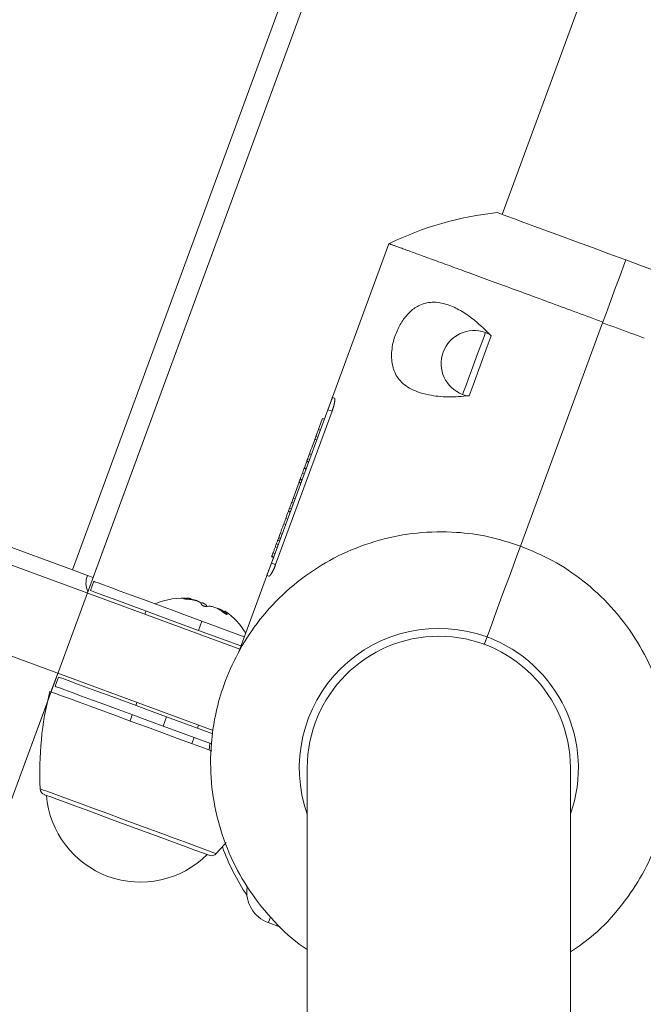
# Model space of a CAD drawing. Units: inches. Extents: x 3.5 to 16.8, y 3.2 to 16.3.
# Drawn here: x 7.7 to 7.8, y 13.6 to 13.8 of the extents above; entities that cross this region are included whole.
import ezdxf

# ---------------------------------------------------------------- set-up
doc = ezdxf.new("R2010")
doc.units = ezdxf.units.IN
doc.linetypes.add('CENTER', pattern=[22.8, 15, -3, 1.8, -3])
doc.layers.add('ACAD_LAYER_0', color=7, linetype='Continuous', lineweight=0)

msp = doc.modelspace()

# ---------------------------------------------------------------- linework, layer by layer
at = {"layer": 'ACAD_LAYER_0', "color": 7, "linetype": 'CENTER', "lineweight": 0}
msp.add_line((7.4712239759, 12.9324958399), (8.1620418163, 14.8094003956), dxfattribs=at)
at = {"layer": 'ACAD_LAYER_0', "color": 7, "linetype": 'Continuous', "lineweight": 0}
for p, q in [((7.7444213173, 13.6844096892), (6.5428883573, 14.1266487353)), ((7.8865782163, 14.0609846823), (7.7466875753, 13.6809116118)), ((7.7444213173, 13.6844096892), (7.8825848839, 14.0597904437)), ((7.8972992441, 13.976333689), (7.8097296795, 13.7384131663)), ((7.7925133845, 13.7339676135), (7.7823133013, 13.7062545531)), ((7.8249835512, 13.7219544165), (7.8125026068, 13.6880446189)), ((7.8077666006, 13.7202344649), (7.8071690044, 13.7204545252)), ((7.8074618718, 13.7183550112), (7.8080547592, 13.7199660056)), ((7.8074527821, 13.7183583491), (7.8052898487, 13.712481808)), ((7.8047060511, 13.7108677142), (7.8052989087, 13.7124784701)), ((7.8037149152, 13.7110698931), (7.8043190679, 13.710847687)), ((7.784234955, 13.7105136626), (7.783919259, 13.7106176131)), ((7.7746553859, 13.6854482405), (7.7832284412, 13.7087405436)), ((7.7838627836, 13.7085071318), (7.7752897283, 13.6852148287)), ((7.7838627836, 13.7085071318), (7.7832284412, 13.7087405436)), ((7.7827079138, 13.7073267214), (7.7824194869, 13.70741136)), ((7.7817983469, 13.7057238333), (7.7814143738, 13.7046805136)), ((7.7818032345, 13.7057369464), (7.7817983469, 13.7057238333)), ((7.7820833466, 13.7056294196), (7.7817983469, 13.7057238333)), ((7.7820885322, 13.7056437247), (7.7818032345, 13.7057369464)), ((7.781539633, 13.7041521781), (7.7812616965, 13.7042656653)), ((7.7816961548, 13.7045775168), (7.7814143738, 13.7046805136)), ((7.7807248077, 13.7019384616), (7.780441477, 13.7020371668)), ((7.7800286254, 13.7009154074), (7.7796574971, 13.6999071353)), ((7.7800297281, 13.7009185069), (7.7800286254, 13.7009154074)), ((7.7803052506, 13.7007985823), (7.7800286254, 13.7009154074)), ((7.7800297281, 13.7009185069), (7.7803076348, 13.7008050196)), ((7.7803186914, 13.7008350604), (7.7800407252, 13.7009483092)), ((7.7804485402, 13.7011879199), (7.7801688156, 13.7012964003)), ((7.7796520135, 13.6990237944), (7.7793691596, 13.6991236918)), ((7.7799111149, 13.6997276061), (7.7796272776, 13.6998251193)), ((7.7799347183, 13.6997917407), (7.7796574971, 13.6999071353)), ((7.7788519403, 13.6977184527), (7.7779560229, 13.6952844374)), ((7.7788519403, 13.6977184527), (7.7791298768, 13.6976052039)), ((7.7792724809, 13.6979926341), (7.7789896271, 13.6980925315)), ((7.7791297576, 13.6976052039), (7.7790161809, 13.6972964518)), ((7.7790524504, 13.6982632392), (7.779038026, 13.6982241385)), ((7.779038026, 13.6982241385), (7.7793147704, 13.6981075518)), ((7.7793308041, 13.698150944), (7.7790524504, 13.6982632392)), ((7.7779560229, 13.6952844374), (7.7777325353, 13.6946771853)), ((7.7780071041, 13.6945546382), (7.7777325353, 13.6946771853)), ((7.7780069849, 13.6945546382), (7.7778254589, 13.6940615885)), ((7.7782401285, 13.6951876395), (7.7779560229, 13.6952844374)), ((7.7774126968, 13.6938081496), (7.7772311708, 13.6933151)), ((7.7772311708, 13.6933151), (7.7775066039, 13.6931946986)), ((7.7776966235, 13.6937111132), (7.7774126968, 13.6938081496)), ((7.7775064847, 13.693194937), (7.7774346015, 13.6929994338)), ((7.7778255782, 13.6940613501), (7.7778046271, 13.6940046065)), ((7.7768140575, 13.6913130992), (7.7765371344, 13.6914294474)), ((7.7771096072, 13.6921160929), (7.7768266043, 13.6922157519)), ((7.7698479435, 13.6723871939), (7.7197544119, 13.6908245795)), ((7.7759950301, 13.6899564974), (7.7757711551, 13.6893482916)), ((7.7762791953, 13.6898599379), (7.7759950301, 13.6899564974)), ((7.7754185936, 13.6883903258), (7.7756965002, 13.6882768386)), ((7.7757155737, 13.6891971343), (7.775623425, 13.6889467948)), ((7.7759085736, 13.6888530963), (7.775623425, 13.6889467948)), ((7.775696381, 13.6882768386), (7.7756306073, 13.688098263)), ((7.7757711551, 13.6893482916), (7.7757155737, 13.6891971343)), ((7.7759995899, 13.6891003363), (7.7757155737, 13.6891971343)), ((7.7760462901, 13.689227175), (7.7757711551, 13.6893482916)), ((7.7749106428, 13.6870103591), (7.7751923046, 13.6869068854)), ((7.7752512536, 13.6879356616), (7.7755352399, 13.6878388636)), ((7.774961724, 13.6862810366), (7.769697561, 13.6719785445)), ((7.7752897283, 13.6852148287), (7.7746553859, 13.6854482405)), ((7.7746839365, 13.6863942855), (7.7749617538, 13.6862807982)), ((7.7749945661, 13.6863697283), (7.774715974, 13.6864813082)), ((7.7467275104, 13.6835606806), (7.7444213173, 13.6844096892)), ((7.7467275104, 13.6835606806), (7.7475510976, 13.6832576506)), ((7.7476603529, 13.6826847308), (7.7471422395, 13.6812771075)), ((7.7742722473, 13.6834457629), (7.7739645681, 13.6835714095)), ((7.7623346588, 13.6799245589), (7.7623857102, 13.6800633185)), ((7.7658115169, 13.6600201838), (7.715264096, 13.6786247008)), ((7.7555883071, 13.6781683676), (7.7554156026, 13.6776991599)), ((7.7675950369, 13.6781459563), (7.7674881658, 13.6778555625)), ((7.7640832505, 13.6766401045), (7.7635651371, 13.6752322428)), ((7.7640832505, 13.6766401045), (7.7705387613, 13.674264025)), ((7.7635651371, 13.6752322428), (7.7700206479, 13.6728564017)), ((7.8070012173, 13.6730976813), (7.807415708, 13.6742239707)), ((7.7421972594, 13.6687117331), (7.7411610326, 13.6658962481)), ((7.7423065147, 13.6681385749), (7.7417884013, 13.6667309516)), ((7.740606173, 13.6643887274), (7.7364026746, 13.6529680007)), ((7.7542098603, 13.6642902606), (7.7540371558, 13.6638210528)), ((7.7535190424, 13.6624134295), (7.7531736335, 13.661475014)), ((7.7587294123, 13.6620939486), (7.7582112989, 13.6606863253)), ((7.7587294123, 13.6620939486), (7.7657388887, 13.6595140212)), ((7.7582112989, 13.6606863253), (7.7655310473, 13.6579921954)), ((7.7634216687, 13.6603668444), (7.7635943732, 13.6608362906)), ((7.7625581464, 13.6580208056), (7.7629035553, 13.6589592211)), ((7.7652945659, 13.6580792182), (7.7651989004, 13.6570487731)), ((7.7800930581, 13.6543286555), (7.7800930581, 13.5343287699)), ((7.8200930497, 13.5343287699), (7.8200930497, 13.6543286555)), ((7.7741824529, 13.6308322661), (7.7760593435, 13.6301415675))]:
    msp.add_line(p, q, dxfattribs=at)
at = {"layer": 'ACAD_LAYER_0', "color": 8, "linetype": 'Continuous', "lineweight": 0}
for p, q in [((7.8039468369, 13.7117000334), (7.8037149152, 13.7110698931)), ((7.7615793487, 13.6800902598), (7.76154448, 13.6799956076)), ((7.7678845367, 13.6777694934), (7.7678422174, 13.6776545756))]:
    msp.add_line(p, q, dxfattribs=at)
at = {"layer": 'ACAD_LAYER_0', "color": 7, "linetype": 'Continuous', "lineweight": 0, "extrusion": (0, 0, -1)}
for points in [[(-7.8284987351, 13.731504988), (-7.825948312, 13.7324436419), (-7.8234415194, 13.7333663218), (-7.8210212132, 13.7342570536), (-7.818728908, 13.735100817), (-7.816603764, 13.7358830683), (-7.8146821103, 13.7365904563), (-7.8129969081, 13.737210583), (-7.8115769169, 13.7377331965), (-7.8104464552, 13.7381492369), (-7.8096248946, 13.7384517901), (-7.8091262719, 13.7386353724), (-7.8089591107, 13.7386968844)], [(-7.7832284412, 13.7087405436), (-7.7833632073, 13.7091067546), (-7.7834928176, 13.7094588988), (-7.7836122355, 13.7097833865), (-7.7837169311, 13.7100678198), (-7.7838028511, 13.7103012316), (-7.7838666877, 13.7104748004), (-7.783905997, 13.7105813735), (-7.783919259, 13.7106176131)], [(-7.7824194869, 13.70741136), (-7.7823233745, 13.7071502917), (-7.7822257122, 13.7068849318), (-7.7821264705, 13.7066152804), (-7.7820256791, 13.7063413375), (-7.7819233677, 13.7060633414), (-7.7818195066, 13.7057810538), (-7.7818032345, 13.7057369464)], [(-7.7814143738, 13.7046805136), (-7.7813863894, 13.7046044581), (-7.7813587031, 13.7045291178), (-7.7813325366, 13.7044580691), (-7.7813091418, 13.7043946498), (-7.7812895617, 13.704341244), (-7.7812746903, 13.7043009513), (-7.7812652728, 13.7042754405), (-7.7812616965, 13.7042656653)], [(-7.780441477, 13.7020371668), (-7.7804103634, 13.7019527667), (-7.7803776404, 13.7018635981), (-7.780343636, 13.7017713301), (-7.7803087971, 13.701676678), (-7.7802734813, 13.7015808337), (-7.7802381358, 13.701484751), (-7.7802030882, 13.701389622), (-7.7801688156, 13.7012964003)], [(-7.7759950301, 13.6899564974), (-7.7760621449, 13.6901388877), (-7.7761326572, 13.6903303378), (-7.7762065074, 13.6905310862), (-7.7762836954, 13.6907406562), (-7.7763641319, 13.690959286), (-7.7764478466, 13.6911867373), (-7.776524677, 13.691395592)], [(-7.7768266043, 13.6922157519), (-7.7767923018, 13.6921225302), (-7.7767568371, 13.6920262091), (-7.7767205378, 13.6919277423), (-7.7766837022, 13.6918276065), (-7.7766466579, 13.6917269938), (-7.7766096732, 13.6916263812), (-7.7765730462, 13.6915269606), (-7.7765371344, 13.6914294474)], [(-7.7754187724, 13.6883908026), (-7.7753884336, 13.6883083098), (-7.7753442964, 13.6881883853), (-7.7752985498, 13.6880641692), (-7.7752512536, 13.6879356616)], [(-7.7752512536, 13.6879356616), (-7.7752140603, 13.6878345721), (-7.7751747808, 13.687727999), (-7.7751336834, 13.6876161807), (-7.7750910363, 13.6875003092), (-7.7750471076, 13.6873811), (-7.7750022253, 13.6872590296), (-7.7749566278, 13.6871352904), (-7.7749106428, 13.6870103591)], [(-7.807415708, 13.6742239707), (-7.8081247351, 13.6761501544), (-7.8088157019, 13.6780277007), (-7.809487178, 13.6798518412), (-7.8101376435, 13.6816192382), (-7.8107657573, 13.6833255999), (-7.8113701484, 13.6849678271), (-7.8119495055, 13.6865418666), (-7.8125026068, 13.6880446189)], [(-7.8125026068, 13.6880446189), (-7.8119495055, 13.6865418666), (-7.8113701484, 13.6849678271), (-7.8107657573, 13.6833255999), (-7.8101376435, 13.6816192382), (-7.809487178, 13.6798518412), (-7.8088157019, 13.6780277007), (-7.8081247351, 13.6761501544), (-7.807415708, 13.6742239707)], [(-7.7739645681, 13.6835714095), (-7.7739778599, 13.6836074107), (-7.7740171692, 13.6837142222), (-7.7740810058, 13.6838877909), (-7.7741669259, 13.6841212027), (-7.7742715916, 13.6844053977), (-7.7743910393, 13.6847298854), (-7.7745206198, 13.6850820296), (-7.7746553859, 13.6854482405)], [(-7.7476603529, 13.6826847308), (-7.7478275141, 13.6826232188), (-7.7483255705, 13.6824398749), (-7.7491444489, 13.6821385138), (-7.7502674303, 13.681725096), (-7.7516716561, 13.6812082045), (-7.753328546, 13.6805983298), (-7.7552043638, 13.679908108), (-7.7572609326, 13.679151129), (-7.7594563803, 13.67834289), (-7.7617460331, 13.6775003188), (-7.7640832505, 13.6766401045)], [(-7.7635651371, 13.6752322428), (-7.7612279198, 13.6760926955), (-7.7589382669, 13.6769352667), (-7.7567428193, 13.6777432673), (-7.7546862504, 13.6785002463), (-7.7528104326, 13.6791907065), (-7.7511535427, 13.6798005812), (-7.7497493169, 13.6803174727), (-7.7486263356, 13.6807306521), (-7.7478074572, 13.6810322516), (-7.7473094007, 13.6812153571), (-7.7471422395, 13.6812771075)], [(-7.7652026853, 13.641063761), (-7.7651364347, 13.6410880797), (-7.7647548756, 13.6412285082), (-7.7640440604, 13.6414900534), (-7.7630234203, 13.6418658011), (-7.7617207608, 13.6423452609), (-7.7601716062, 13.6429155581), (-7.7584182462, 13.6435607188), (-7.7565084836, 13.6442638152), (-7.7544944426, 13.6450050585), (-7.7524310193, 13.6457644217), (-7.75037451, 13.6465214007), (-7.7483810327, 13.6472550147), (-7.7465049467, 13.6479457133), (-7.7447974226, 13.6485741847), (-7.7433050415, 13.6491235011), (-7.7420685133, 13.6495784037), (-7.7411216041, 13.6499269717), (-7.7404900631, 13.6501594298), (-7.7401911756, 13.6502695792), (-7.7401668271, 13.6502784007)], [(-7.7662757179, 13.6413162463), (-7.7675298891, 13.6426971667), (-7.7677881262, 13.6429947131)]]:
    msp.add_lwpolyline(points, dxfattribs=at)
at = {"layer": 'ACAD_LAYER_0', "color": 7, "linetype": 'Continuous', "lineweight": 0}
for points in [[(7.825023724739824, 13.72206361223572), (7.82453312414721, 13.72224413167305), (7.8240426331641, 13.72242460928794), (7.823552361400004, 13.72260500325793), (7.823062418464429, 13.72278527176058), (7.822572913966878, 13.72296537297344), (7.82208395751686, 13.72314526507405), (7.82159565872388, 13.72332490623999), (7.821108127197446, 13.72350425464878), (7.820621472547065, 13.723683268478), (7.820135804382885, 13.72386190590521), (7.819651233179759, 13.72404012514713), (7.819167871984473, 13.72421788453681), (7.818685834319828, 13.72439514242886), (7.818205233708627, 13.72457185717786), (7.817726183673674, 13.72474798713842), (7.817248797737768, 13.72492349066513), (7.816773189423715, 13.72509832611261), (7.816299472254316, 13.72527245183543), (7.815827759752372, 13.7254458261882), (7.815358165417642, 13.72561840753356), (7.814890797811811, 13.72579015595674), (7.814425754453179, 13.72596103539534), (7.813963131361788, 13.7261310103096), (7.813503024557677, 13.72630004515977), (7.813045530060884, 13.72646810440611), (7.81259074389145, 13.72663515250886), (7.812138762069414, 13.72680115392827), (7.811689680614815, 13.7269660731246), (7.811243595547693, 13.7271298745581), (7.810800602888087, 13.727292522689), (7.810360798656115, 13.72745398197755), (7.809924281389422, 13.72761421608311), (7.809491158764578, 13.72777318575793), (7.809061540531252, 13.72793085109477), (7.808635536439112, 13.7280871721864), (7.808213256237826, 13.72824210912558), (7.807794809677064, 13.72839562200508), (7.807380306506492, 13.72854767091767), (7.806969856475783, 13.72869821595611), (7.806563569334601, 13.72884721721317), (7.806161554832618, 13.72899463478163), (7.805763922719501, 13.72914042875423), (7.805370777852274, 13.72928456098865), (7.804982195671979, 13.72942700395357), (7.804598240677904, 13.72956773406463), (7.804218977351006, 13.72970672774408), (7.803844470172245, 13.72984396141416), (7.803474783622575, 13.72997941149714), (7.803109982182957, 13.73011305441524), (7.802750130334347, 13.73024486659074), (7.802395292557702, 13.73037482444586), (7.802045533333981, 13.73050290440287), (7.801700917144141, 13.73062908288401), (7.801361510435603, 13.73075333557753), (7.80102740004027, 13.73087563056293), (7.800698684853887, 13.73099593141678), (7.800375463929607, 13.73111420165687), (7.800057836320578, 13.731230404801), (7.799745901079954, 13.73134450436697), (7.799439757260886, 13.73145646387257), (7.799139503916525, 13.73156624683561), (7.798845240100022, 13.73167381677389), (7.798557064864527, 13.7317791372052), (7.798275077263194, 13.73188217164734), (7.797999373971303, 13.73198288448793), (7.797730004359515, 13.73208125741822), (7.797466974266303, 13.73217728805324), (7.797210287908396, 13.73227097460123), (7.79695994950252, 13.73236231527043), (7.796715963265402, 13.73245130826906), (7.796478333413767, 13.73253795180539), (7.796247064164346, 13.73262224408763), (7.796022159733864, 13.73270418332404), (7.795803624339048, 13.73278376772284), (7.795591462196625, 13.73286099549228), (7.795385678826217, 13.73293586438182), (7.795186342600856, 13.73300835000866), (7.794993611400529, 13.73307839647237), (7.794807649948539, 13.73314594546285), (7.794628622968186, 13.73321093866995), (7.794456695182775, 13.73327331778357), (7.794292031315607, 13.73333302449357), (7.794134796089983, 13.73339000048983), (7.793985154229208, 13.73344418746223), (7.793843270456583, 13.73349552710065), (7.79370930949541, 13.73354396109496), (7.793583435116306, 13.73358943146832), (7.793465604242683, 13.73363195260366), (7.793355309875799, 13.73367170117432), (7.793251981868621, 13.73370887594434), (7.793155050074121, 13.73374367567774), (7.793063944345268, 13.73377629913856), (7.792978094535033, 13.73380694509081), (7.792896930496384, 13.73383581229853), (7.792819882082291, 13.73386309952575), (7.792746507747537, 13.73388896082658), (7.792677939987986, 13.73391300302166), (7.792616365648931, 13.73393446637487), (7.792563990978488, 13.73395258440448), (7.792523022224771, 13.73396659062877), (7.792495665635895, 13.73397571856604), (7.792484127459972, 13.73397920173454), (7.792490613945117, 13.73397627365256), (7.79251728863028, 13.73396618296021)], [(7.8284987351, 13.731504988), (7.8281527302, 13.7305649035), (7.8277785322, 13.7295482867), (7.8273768565, 13.7284568064), (7.8269483587, 13.7272928469), (7.8264939329, 13.7260580771), (7.8260144135, 13.7247551196), (7.8255105755, 13.7233863585), (7.8249835512, 13.7219544165)], [(7.8480383894, 13.7243130915), (7.8478711984, 13.7243746035), (7.8473725459, 13.7245581858), (7.8465510151, 13.724860739), (7.8454205534, 13.7252767794), (7.8440005919, 13.725799393), (7.8423153302, 13.7264195197), (7.8403936765, 13.7271269076), (7.8382685325, 13.727909159), (7.8359761974, 13.7287526839), (7.8335559508, 13.7296436541), (7.8310491583, 13.730566334), (7.8284987351, 13.731504988)], [(7.831320054813368, 13.7196234046321), (7.830797926281523, 13.71981538335376), (7.830274253248144, 13.72000794939212), (7.829749176950468, 13.72020105177243), (7.829222838625729, 13.72039463951991), (7.828695379339722, 13.72058866115921), (7.828166939397288, 13.72078306299311), (7.82763765889221, 13.7209777907081), (7.827107677918263, 13.72117278999068), (7.826577136569217, 13.72136800652732), (7.82604617493885, 13.72156338600452), (7.825514933120934, 13.72175887410875), (7.824983551209245, 13.72195441652649)], [(7.784234955017838, 13.71051366258973), (7.784240821112002, 13.71050580455206), (7.784246634802416, 13.7104977965871), (7.784252343685334, 13.71048948876756), (7.784257895357004, 13.71048073116613), (7.78426323741368, 13.71047137385554), (7.784268317451613, 13.71046126690849), (7.784273083067053, 13.71045026039768), (7.784277481856251, 13.71043820439583), (7.78428146141546, 13.71042494897563), (7.78428496934093, 13.71041034420981), (7.784287953228913, 13.71039424017106), (7.784290360675659, 13.71037648693209), (7.784292145182612, 13.71035695486646), (7.784293300321692, 13.71033565210186), (7.784293836316003, 13.71031264400938), (7.784293763442896, 13.71028799614658), (7.784293091979724, 13.71026177407103), (7.784291832203837, 13.7102340433403), (7.784289994392589, 13.71020486951197), (7.784287588823334, 13.71017431814362), (7.784284625773419, 13.7101424547928), (7.784281115520201, 13.7101093450171), (7.784277068341029, 13.71007505437408), (7.784272494513258, 13.71003964842132), (7.784267403822066, 13.71000319064076), (7.784261799998703, 13.7099657189833), (7.784255682704796, 13.70992725423714), (7.784249051526387, 13.7098878168717), (7.784241906049516, 13.70984742735641), (7.784234245860227, 13.70980610616071), (7.78422607054456, 13.70976387375403), (7.784217379688556, 13.7097207506058), (7.784208172878259, 13.70967675718545), (7.784198449699709, 13.70963191396241), (7.784188209738947, 13.70958624140612), (7.784177452582017, 13.70953975998601), (7.784166177900991, 13.70949249073875), (7.784154387517316, 13.7094444688727), (7.784142085501105, 13.70939574442255), (7.784129276028368, 13.70934636812123), (7.784115963275117, 13.7092963907017), (7.784102151417366, 13.70924586289689), (7.784087844631127, 13.70919483543975), (7.784073047092413, 13.70914335906322), (7.784057762977237, 13.70909148450026), (7.784041996461609, 13.70903926248379), (7.784025751721545, 13.70898674374677), (7.784009032933056, 13.70893397902214), (7.783991845321012, 13.70888101853673), (7.783974221198376, 13.70882789944646), (7.78395622172321, 13.70877464498849), (7.78393790945427, 13.70872127772409), (7.78391934695031, 13.70866782021456), (7.783900596770086, 13.70861429502119), (7.783881721472349, 13.70856072470524), (7.78386278361586, 13.70850713182801)], [(7.7812778494, 13.7043095343), (7.7811839423, 13.7040544264), (7.7810867271, 13.7037902587), (7.7809863231, 13.7035175078), (7.7808828494, 13.7032364123), (7.7807764849, 13.702947449), (7.7806673786, 13.7026508563), (7.7805556497, 13.7023473494), (7.780441477, 13.7020371668)], [(7.7801688156, 13.7012964003), (7.7801459572, 13.7012344115), (7.7801248571, 13.7011769526), (7.780105575, 13.7011245005), (7.7800882897, 13.7010775321), (7.7800730905, 13.7010362857), (7.7800600371, 13.7010007613), (7.7800492188, 13.7009714358), (7.7800407252, 13.7009483092)], [(7.7793691596, 13.6991236918), (7.7793308935, 13.6990197413), (7.7792919418, 13.6989138835), (7.7792524537, 13.6988065951), (7.7792125484, 13.6986983531), (7.7791724643, 13.6985893958), (7.7791322908, 13.6984802001), (7.7790922365, 13.6983714812), (7.7790524504, 13.6982632392)], [(7.7796272776, 13.6998251193), (7.7795982203, 13.6997462027), (7.7795681498, 13.6996644251), (7.7795370957, 13.699580025), (7.7795051476, 13.6994932406), (7.7794723055, 13.6994040721), (7.7794386587, 13.6993125193), (7.779404237, 13.6992190592), (7.7793691596, 13.6991236918)], [(7.7796574971, 13.6999071353), (7.7796543083, 13.6998985522), (7.7796272776, 13.6998251193)], [(7.7789896271, 13.6980925315), (7.7789630732, 13.698020529), (7.778937175, 13.6979499571), (7.7789130649, 13.6978846305), (7.7788918456, 13.6978269332), (7.7788744709, 13.6977797263), (7.7788616857, 13.6977449172), (7.7788540861, 13.6977244132), (7.7788519403, 13.6977184527)], [(7.7790408871, 13.6982317679), (7.7790176114, 13.698168587), (7.7789896271, 13.6980925315)], [(7.7777325353, 13.6946771853), (7.7777079484, 13.6946104281), (7.7776560924, 13.6944695227), (7.7776072463, 13.6943367236), (7.7775615892, 13.6942127459), (7.7775191805, 13.6940975897), (7.7774801692, 13.6939914935), (7.7774446449, 13.693894934), (7.7774126968, 13.6938081496)], [(7.7772342107, 13.6933232062), (7.7772061071, 13.6932469123), (7.7771620295, 13.6931272261), (7.7771141073, 13.6929970496), (7.7770626089, 13.6928570979), (7.7770078024, 13.6927080863), (7.7769499859, 13.6925509684), (7.7768894872, 13.692386698), (7.7768266043, 13.6922157519)], [(7.775623425, 13.6889467948), (7.7756156167, 13.6889255755), (7.775593414, 13.6888652556), (7.7755601844, 13.6887751334), (7.7755209944, 13.6886685603), (7.7754818043, 13.6885622256), (7.7754485747, 13.688471865), (7.775426372, 13.6884115451), (7.7754185936, 13.6883903258)], [(7.7749106428, 13.6870103591), (7.7748845062, 13.6869393103), (7.7748584887, 13.6868685), (7.7748327693, 13.6867986434), (7.7748075864, 13.6867302172), (7.7747831187, 13.6866639369), (7.7747595748, 13.6865998023), (7.7747371337, 13.6865390055), (7.774715974, 13.6864813082)], [(7.775289728348526, 13.68521482874268), (7.775268977913898, 13.68516170298231), (7.775248212911234, 13.68510863228657), (7.775227418772499, 13.68505567172012), (7.775206580929658, 13.68500287634757), (7.775185684814676, 13.68495030123359), (7.775164715859517, 13.68489800144279), (7.775143659496146, 13.68484603203983), (7.775122501156526, 13.68479444808933), (7.775101226272624, 13.68474330465594), (7.775079820276404, 13.68469265680431), (7.775058268599831, 13.68464255959905), (7.77503655683422, 13.68459306802776), (7.775014685792433, 13.68454422971666), (7.774992683884521, 13.68449607894565), (7.774970582433182, 13.68444864858601), (7.774948412761121, 13.68440197150904), (7.774926206191036, 13.68435608058603), (7.774903994045633, 13.68431100868827), (7.774881807647611, 13.68426678868704), (7.774859678319671, 13.68422345345364), (7.774837637384516, 13.68418103585936), (7.774815716164846, 13.68413956877549), (7.774793945983364, 13.68409908507332), (7.774772357632404, 13.68405961711402), (7.774750972352629, 13.68402118807169), (7.774729803106484, 13.68398381315823), (7.774708862582375, 13.68394750732193), (7.774688163468705, 13.68391228551111), (7.774667718453876, 13.68387816267406), (7.774647540226292, 13.6838451537591), (7.774627641474356, 13.68381327371452), (7.774608034886472, 13.68378253748864), (7.774588733151043, 13.68375296002976), (7.774569748956472, 13.68372455628619), (7.774551094991163, 13.68369734120622), (7.774532785002423, 13.68367133158033), (7.77451484330685, 13.68364656258612), (7.774497300295252, 13.68362307996838), (7.774480186430922, 13.683600929598), (7.774463532177153, 13.68358015734586), (7.774447367997239, 13.68356080908286), (7.774431724354473, 13.68354293067989), (7.774416631712149, 13.68352656800782), (7.774402120533561, 13.68351176693755), (7.774388221282001, 13.68349857333997), (7.774374964420764, 13.68348703308596), (7.774362380413142, 13.68347719204641), (7.774350494613669, 13.68346908481398), (7.77433926860131, 13.68346260518883), (7.774328620626204, 13.68345755131733), (7.774318468111605, 13.68345371952038), (7.774308728480757, 13.6834509061189), (7.774299319156913, 13.68344890743379), (7.774290157563319, 13.68344751978595), (7.77428116112323, 13.6834465394963), (7.774272247259888, 13.68344576288574)], [(7.761579348748001, 13.68009025980347), (7.761566842682795, 13.68008954933164), (7.761554383298766, 13.68008883138793), (7.761542017277096, 13.68008809850046), (7.761529791298962, 13.68008734319736), (7.761517752045543, 13.68008655800674), (7.761505946198017, 13.68008573545672), (7.761494420437565, 13.68008486807542), (7.761483221445363, 13.68008394839097), (7.761472395902592, 13.68008296893149), (7.76146199049043, 13.68008192222509), (7.761452051869539, 13.6800808008051), (7.7614426155047, 13.68007960004449), (7.761433687158632, 13.68007832284962), (7.761425267723848, 13.6800769733621), (7.761417358092864, 13.68007555572356), (7.761409959158194, 13.6800740740756), (7.761403071812352, 13.68007253255983), (7.761396696947854, 13.68007093531786), (7.761390835457212, 13.68006928649132), (7.761385488232943, 13.6800675902218), (7.761380656167559, 13.68006585065093), (7.761376340167671, 13.6800640719126), (7.761372542938101, 13.68006225715719), (7.7613692707272, 13.68006040759695), (7.761366530197667, 13.68005852421748), (7.761364328012204, 13.68005660800442), (7.761362670833514, 13.68005465994337), (7.761361565324298, 13.68005268101996), (7.761361018147258, 13.68005067221979), (7.761361035965096, 13.68004863452849), (7.761361625440512, 13.68004656893168), (7.76136279323621, 13.68004447641496), (7.761364545046669, 13.68004235815093), (7.761366878862114, 13.68004021679986), (7.76136978899275, 13.68003805573267), (7.761373269725972, 13.68003587832466), (7.761377315349169, 13.68003368795114), (7.761381920149734, 13.68003148798743), (7.761387078415056, 13.68002928180883), (7.761392784432529, 13.68002707279066), (7.761399032489542, 13.68002486430822), (7.761405816873486, 13.68002265973682), (7.761413131165102, 13.68002046235043), (7.761420964363658, 13.68001827476598), (7.761429303641519, 13.68001609933835), (7.761438136166308, 13.68001393842179), (7.76144744910565, 13.68001179437053), (7.761457229627172, 13.68000966953879), (7.761467464898498, 13.68000756628081), (7.761478142087251, 13.68000548695082), (7.761489248361058, 13.68000343390304), (7.761500770883049, 13.68000140949078), (7.761512695830012, 13.67999941586372), (7.761525007161291, 13.67999745471375), (7.761537688533576, 13.67999552767028), (7.761550723603556, 13.67999363636272), (7.761564096027922, 13.6799917824205), (7.761577789463364, 13.67998996747302), (7.76159178756657, 13.67998819314969), (7.761606073994233, 13.67998646107993), (7.761620632403038, 13.67998477289316), (7.761635446398637, 13.67998313022817), (7.76165049834037, 13.67998153495313), (7.761665769299728, 13.67997998917318), (7.761681240288842, 13.6799784950044), (7.761696892319844, 13.67997705456286), (7.761712706404867, 13.67997566996462), (7.761728663556044, 13.67997434332577), (7.761744744785505, 13.67997307676237), (7.761760931105385, 13.6799718723905), (7.761777203527814, 13.67997073232623), (7.761793543212606, 13.67996965856401), (7.761809936560692, 13.67996864878178), (7.761826376505503, 13.67996769527742), (7.761842856390367, 13.67996679001124), (7.761859369558607, 13.67996592494355), (7.761875909353549, 13.67996509203464), (7.761892469118515, 13.67996428324481), (7.761909042196831, 13.67996349053439), (7.761925621931824, 13.67996270586365)], [(7.762384607498918, 13.68006355692261), (7.762391101717466, 13.68006599777069), (7.762395489765303, 13.68006830694829), (7.762397870375896, 13.68007048956334), (7.762398355900497, 13.68007255156851), (7.762397058690358, 13.68007449891649), (7.762394091096732, 13.68007633755997), (7.76238956547087, 13.68007807345163), (7.762383594164024, 13.68007971254415), (7.762376289527446, 13.68008126079023), (7.762367763912387, 13.68008272414254), (7.7623581296701, 13.68008410855377), (7.762347499151837, 13.68008541997661), (7.762335984708849, 13.68008666436373), (7.762323698692389, 13.68008784766784), (7.762310753453707, 13.6800889758416), (7.762297261344056, 13.68009005483771), (7.762283333749296, 13.68009109054131), (7.762269029121876, 13.68009208513437), (7.762254326614959, 13.68009303525117), (7.76223919887157, 13.68009393707053), (7.762223618534741, 13.68009478677128), (7.762207558247498, 13.68009558053224), (7.762190990652871, 13.68009631453224), (7.762173888393887, 13.68009698495011), (7.762156224113573, 13.68009758796467), (7.762137970454961, 13.68009811975475), (7.762119100061077, 13.68009857649918), (7.76209958557495, 13.68009895437678), (7.762079399639607, 13.68009924956637), (7.762058514898079, 13.68009945824679), (7.762036903993391, 13.68009957659686), (7.762014539568574, 13.68009960079541), (7.761991394570091, 13.68009952706088), (7.761967468841274, 13.68009935512365), (7.761942809872597, 13.6800990909354), (7.761917470038336, 13.68009874108549), (7.761891501712766, 13.68009831216328), (7.761864957270164, 13.68009781075811), (7.761837889084805, 13.68009724345937), (7.761810349530965, 13.6800966168564), (7.761782390982919, 13.68009593753856), (7.761754065814944, 13.68009521209521), (7.761725426401314, 13.6800944471157), (7.761696525116306, 13.68009364918941), (7.761667414334195, 13.68009282490568), (7.761638146429256, 13.68009198085387), (7.761608773775766, 13.68009112362335), (7.761579348748001, 13.68009025980347)], [(7.761925621931824, 13.67996270586365), (7.761982110865516, 13.67995877935362), (7.762038572323987, 13.67995479588882), (7.762094978832019, 13.6799506985145), (7.762151302914392, 13.67994643027589), (7.762207517095885, 13.67994193421822), (7.76226359390128, 13.67993715338674), (7.762319505855356, 13.67993203082668), (7.762375225482893, 13.67992650958327), (7.762430725308672, 13.67992053270176), (7.762485977857473, 13.67991404322738), (7.762540955654076, 13.67990698420536), (7.762595631121402, 13.67989929895004), (7.762649966412465, 13.67989095790764), (7.762703904754231, 13.67988198152472), (7.762757387335035, 13.6798723956337), (7.762810355343212, 13.67986222606695), (7.762862749967098, 13.67985149865689), (7.762914512395029, 13.6798402392359), (7.76296558381534, 13.67982847363638), (7.763015905416365, 13.67981622769072), (7.763065418386443, 13.67980352723133), (7.763114063913906, 13.6797903980906), (7.763161783187092, 13.67977686610092), (7.763208518116704, 13.67976295674503), (7.763254226645237, 13.6797486877454), (7.76329888242979, 13.67973406921782), (7.763342459786388, 13.67971911095908), (7.763384933031055, 13.67970382276602), (7.763426276479814, 13.67968821443544), (7.763466464448688, 13.67967229576415), (7.7635054712537, 13.67965607654898), (7.763543271210876, 13.67963956658674), (7.763579838636239, 13.67962277567423), (7.763615147845811, 13.67960571360829), (7.763649172969513, 13.67958839024), (7.763681875329002, 13.67957081915655), (7.763713195386542, 13.67955302002964), (7.763743071687006, 13.67953501309028), (7.763771442775269, 13.67951681856945), (7.763798247196205, 13.67949845669816), (7.763823423494689, 13.67947994770741), (7.763846910215595, 13.67946131182819), (7.763868645903801, 13.67944256929151), (7.763888569104177, 13.67942374032835), (7.763906618361599, 13.67940484516973), (7.763922734773177, 13.67938590387405), (7.763936962549601, 13.67936692952747), (7.763949482147948, 13.6793479260035), (7.763960483365779, 13.67932889654407), (7.763970156000662, 13.67930984439112), (7.763978689850159, 13.67929077278656), (7.763986274711836, 13.67927168497235), (7.763993100383255, 13.6792525841904), (7.763999356661981, 13.67923347368266), (7.76400523334558, 13.67921435669106), (7.764010920231613, 13.67919523645752)], [(7.764898582403931, 13.67886860300415), (7.764886054371444, 13.67888402106094), (7.764873488361249, 13.67889943903757), (7.76486084639564, 13.6789148568539), (7.764848090496908, 13.67893027442977), (7.764835182687348, 13.67894569168502), (7.76482208498925, 13.67896110853951), (7.764808759424908, 13.67897652491307), (7.764795168016614, 13.67899194072556), (7.764781272786663, 13.67900735589682), (7.764767035757344, 13.6790227703467), (7.764752418950952, 13.67903818399505), (7.764737384389779, 13.6790535967617), (7.764721894096119, 13.67906900856651), (7.764705910092261, 13.67908441932932), (7.764689394400502, 13.67909982896999), (7.764672309043132, 13.67911523740835), (7.764654616042445, 13.67913064456426), (7.764636277430235, 13.67914605035152), (7.764617263075853, 13.67916144970579), (7.764597564872612, 13.67917682357383), (7.764577178553829, 13.67919215046338), (7.764556099852819, 13.67920740888215), (7.764534324502896, 13.67922257733787), (7.764511848237378, 13.67923763433826), (7.764488666789579, 13.67925255839106), (7.764464775892815, 13.67926732800397), (7.764440171280401, 13.67928192168473), (7.764414848685653, 13.67929631794107), (7.764388803841887, 13.6793104952807), (7.764362032482418, 13.67932443221135), (7.76433453034056, 13.67933810724074), (7.764306293149631, 13.67935149887661), (7.764277316642946, 13.67936458562667), (7.764247596553818, 13.67937734599864), (7.764217128615566, 13.67938975850026), (7.764185908767524, 13.67940180176626), (7.764153983788451, 13.67941348577338), (7.76412151762408, 13.6794248927307), (7.764088690669509, 13.67943611498813), (7.764055683319839, 13.67944724489563)], [(7.764010920231613, 13.67919523645752), (7.764012760174521, 13.67918925121453), (7.764014655577069, 13.67918325534978), (7.764016661898894, 13.67917723824149), (7.764018834599637, 13.67917118926791), (7.764021229138939, 13.67916509780726), (7.764023900976436, 13.67915895323778), (7.764026905571768, 13.6791527449377), (7.764030298384577, 13.67914646228527), (7.7640341348745, 13.6791400946587), (7.764038470501176, 13.67913363143624), (7.764043360687642, 13.67912706200683), (7.764048842000989, 13.67912038127728), (7.764054901422829, 13.67911359866471), (7.76406151788111, 13.67910672594302), (7.76406867030379, 13.67909977488609), (7.764076337618817, 13.67909275726782), (7.764084498754145, 13.6790856848621), (7.764093132637725, 13.6790785694428), (7.764102218197509, 13.67907142278383), (7.764111734361451, 13.67906425665908), (7.7641216600575, 13.67905708284242), (7.764131974246751, 13.67904991309619), (7.764142659878479, 13.67904275778973), (7.764153707635864, 13.67903562459118), (7.764165109089024, 13.67902852085889), (7.764176855808083, 13.67902145395122), (7.764188939363159, 13.67901443122651), (7.764201351324372, 13.67900746004311), (7.764214083261844, 13.67900054775937), (7.764227126745694, 13.67899370173365), (7.764240473346042, 13.67898692932429), (7.76425411463301, 13.67898023788965), (7.764268041306138, 13.67897363483835), (7.764282237116106, 13.67896712798038), (7.764296682485613, 13.67896072531793), (7.764311357816502, 13.67895443485438), (7.764326243510614, 13.67894826459314), (7.764341319969793, 13.6789422225376), (7.76435656759588, 13.67893631669115), (7.764371966790717, 13.67893055505719), (7.76438749795615, 13.67892494563912), (7.764403141494017, 13.67891949644032), (7.764418877754474, 13.67891421513841), (7.764434686757213, 13.67890910732814), (7.764450548391822, 13.67890417778423), (7.764466442547574, 13.67889943127943), (7.764482349113745, 13.6788948725865), (7.764498247979611, 13.67889050647817), (7.764514119034444, 13.67888633772721), (7.76452994216752, 13.67888237110636), (7.764545697268115, 13.67887861138837), (7.764561364236195, 13.6788750633402), (7.764576925240525, 13.67887173050022), (7.764592367512784, 13.67886861366513), (7.764607678969842, 13.6788657132606), (7.764622847528573, 13.67886302971228), (7.764637861105848, 13.67886056344585), (7.76465270761854, 13.67885831488695), (7.764667374983518, 13.67885628446126), (7.764681851117655, 13.67885447259443), (7.764696123937822, 13.67885287971214), (7.764710181111417, 13.67885150632005), (7.764724004295967, 13.67885035485169), (7.764737568984081, 13.67884942971808), (7.764750850387871, 13.67884873542027), (7.764763823719451, 13.67884827645926), (7.764776464190934, 13.67884805733609), (7.764788747014433, 13.67884808255178), (7.764800647402059, 13.67884835660736), (7.764812140565928, 13.67884888400384), (7.76482320171815, 13.67884966924225), (7.764833807066752, 13.67885071638), (7.764843967357142, 13.67885201409007), (7.764853735922025, 13.67885353207524), (7.764863168722189, 13.67885523886765), (7.76487232171842, 13.67885710299941), (7.764881250871504, 13.67885909300266), (7.76489001214223, 13.67886117740953), (7.76489866149138, 13.67886332475214), (7.764907254879746, 13.67886550356263)], [(7.767488046591553, 13.67804653574341), (7.767458170414379, 13.67806792812214), (7.767428260120009, 13.6780892283645), (7.767398281591243, 13.67811034433414), (7.767368200710886, 13.6781311838947), (7.76733798337805, 13.67815165493372), (7.76730760981804, 13.67817168633106), (7.767277100836925, 13.67819126643004), (7.767246484376361, 13.67821039402982), (7.767215788378008, 13.67822906792959), (7.767185040783521, 13.67824728692852), (7.767154269534558, 13.67826504982577), (7.767123502572775, 13.67828235542051), (7.76709276783983, 13.67829920251193), (7.767062093277379, 13.67831558989918), (7.767031506827081, 13.67833151638144), (7.767001036430591, 13.67834698075789), (7.766970710029568, 13.6783619818277), (7.766940555565668, 13.67837651839003), (7.766910600980548, 13.67839058924405), (7.766880874215866, 13.67840419318895), (7.766851403213279, 13.67841732902389), (7.766822215914443, 13.67842999554804), (7.766793340250621, 13.67844219156686), (7.766764793359388, 13.67845392240665), (7.766736561176512, 13.67846521224387), (7.766708624032724, 13.67847608864118), (7.766680962258746, 13.67848657916123), (7.766653556185311, 13.67849671136669), (7.766626386143144, 13.67850651282022), (7.766599432462973, 13.67851601108448), (7.766572675475526, 13.67852523372213), (7.766546095511531, 13.67853420829584), (7.766519672901715, 13.67854296236826), (7.766493387976805, 13.67855152350205), (7.766467221067529, 13.67855991925988), (7.766441152504616, 13.6785681772044), (7.766415162618792, 13.67857632489828), (7.766389231740784, 13.67858438990417), (7.766363340201322, 13.67859239978475), (7.766337468331132, 13.67860038210266)], [(7.767334505026612, 13.67797191072815), (7.767347117649529, 13.67796194194867), (7.767359742350404, 13.67795197880573), (7.767372391207198, 13.67794202693585), (7.767385076297869, 13.67793209197557), (7.767397809700377, 13.67792217956142), (7.767410603492679, 13.67791229532993), (7.767423469752736, 13.67790244491765), (7.767436420558506, 13.67789263396109), (7.76744946798795, 13.67788286809679), (7.767462624119022, 13.6778731529613), (7.76747590101405, 13.67786349419375), (7.767489302643446, 13.67785389878799), (7.767502811683669, 13.67784437730276), (7.767516407350048, 13.67783494087624), (7.767530068857907, 13.67782560064662), (7.767543775422573, 13.67781636775205), (7.767557506259374, 13.67780725333074), (7.767571240583633, 13.67779826852085), (7.767584957610679, 13.67778942446056), (7.767598636555837, 13.67778073228806), (7.767612256634433, 13.67777220314152), (7.767625797080029, 13.67776384815628), (7.767639239340382, 13.67775567812196), (7.767652569167652, 13.67774770315614), (7.767665772809123, 13.67773993329911), (7.767678836512078, 13.67773237859114), (7.767691746523804, 13.67772504907251), (7.767704489091581, 13.67771795478349), (7.767717050462695, 13.67771110576437), (7.767729416884429, 13.67770451205542), (7.767741574604069, 13.67769818369693), (7.767753509868897, 13.67769213072916), (7.767765208926812, 13.67768636275767), (7.7677766580306, 13.67768088591856), (7.767787843435397, 13.67767570468651), (7.767798751396349, 13.67767082352576), (7.767809368168603, 13.67766624690059), (7.767819680007306, 13.67766197927527), (7.767829673167607, 13.67765802511405), (7.76783933390465, 13.67765438888121), (7.767848648473585, 13.677651075041), (7.767857603129559, 13.67764808805769), (7.767866184743299, 13.67764543216022), (7.767874384100642, 13.67764311008079), (7.767882193521431, 13.6776411239652), (7.767889605329099, 13.67763947595785), (7.767896611847079, 13.67763816820315), (7.767903205398803, 13.67763720284551), (7.767909378307704, 13.67763658202933), (7.767915122897215, 13.67763630789903), (7.767920431490767, 13.67763638259901), (7.767925296425442, 13.67763680826152), (7.767929712880305, 13.67763758448748), (7.767933682350148, 13.67763870525237), (7.767937207180449, 13.67764016377397), (7.767940289716678, 13.6776419532701), (7.767942932304313, 13.67764406695853), (7.767945137288828, 13.67764649805706), (7.767946907015699, 13.67764923978348), (7.7679482438304, 13.67765228535559), (7.767949150078405, 13.67765562799118), (7.767949627922603, 13.67765926102319), (7.767949675170266, 13.67766318053147), (7.767949285184515, 13.67766738539863), (7.767948451128174, 13.6776718746336), (7.767947166164067, 13.6776766472453), (7.767945423455017, 13.67768170224265), (7.767943216163851, 13.67768703863458), (7.767940537453391, 13.67769265543001), (7.767937380486462, 13.67769855163786), (7.767933738425888, 13.67770472626706), (7.767929605225666, 13.6777111779427), (7.767925002817341, 13.67771789171673), (7.767919987945492, 13.67772483575173), (7.767914619533481, 13.67773197715329), (7.767908956504667, 13.67773928302698), (7.767903057782411, 13.67774672047837), (7.767896982290075, 13.67775425661303), (7.767890788951016, 13.67776185853655), (7.767884536688598, 13.67776949335449)], [(7.767884536688598, 13.67776949335449), (7.767866178686701, 13.67779075432068), (7.767847890498348, 13.67781194882359), (7.767829741937083, 13.67783301039993), (7.767811802816452, 13.67785387258642), (7.767794142950001, 13.67787446891978), (7.767776832151271, 13.67789473293672), (7.767759940233809, 13.67791459817396), (7.767743537011158, 13.67793399816823), (7.767727692296862, 13.67795286645623), (7.767712475904467, 13.67797113657468), (7.767697957647519, 13.6779887420603), (7.767684207339558, 13.67800561644981), (7.767671294794133, 13.67802169327992), (7.767659289111051, 13.67803690673696), (7.76764823524219, 13.67805121298577), (7.76763814870662, 13.67806459497978), (7.767629043239705, 13.67807703729586), (7.767620932576808, 13.6780885245109), (7.767613830453294, 13.67809904120178), (7.767607750604525, 13.67810857194539), (7.767602706765868, 13.6781171013186), (7.767598712672685, 13.67812461389831), (7.767595782060341, 13.6781310942614), (7.767593928664199, 13.67813652698474), (7.767593166219623, 13.67814089664522), (7.767593508461976, 13.67814418781974), (7.767594969126624, 13.67814638508516), (7.767597552746335, 13.67814748221476), (7.767601198865152, 13.67814753792666), (7.767605819041664, 13.67814663890556), (7.767611324725173, 13.67814487194537), (7.767617627364979, 13.67814232384), (7.76762463841038, 13.67813908138336), (7.76763226931068, 13.67813523136934), (7.767640431515177, 13.67813086059188), (7.767649036473173, 13.67812605584487), (7.767657995633966, 13.67812090392222), (7.767667220446858, 13.67811549161785), (7.767676622361151, 13.67810990572565), (7.767686112826142, 13.67810423303955)], [(7.7423065147, 13.6681385749), (7.7424736759, 13.6680770629), (7.7429717323, 13.667893719), (7.7437906107, 13.6675923579), (7.744913592, 13.6671791785), (7.7463178179, 13.666662287), (7.7479747078, 13.6660524123), (7.7498505256, 13.6653619521), (7.7519070944, 13.6646049731), (7.7541025421, 13.6637969725), (7.7563921949, 13.6629541628), (7.7587294123, 13.6620939486)], [(7.7655974469, 13.6569021456), (7.7648753664, 13.6571679824), (7.7626688024, 13.657980036), (7.7603687188, 13.6588266604), (7.7580199382, 13.6596911662), (7.7556681773, 13.660556864), (7.7533591828, 13.6614065879), (7.7511378965, 13.6622241252), (7.7490475616, 13.6629935019), (7.7471288881, 13.6636996977), (7.7454191884, 13.6643291228), (7.7439517221, 13.6648691409), (7.742755129, 13.6653095), (7.7418525955, 13.6656418555), (7.7412617943, 13.6658592932), (7.7409941396, 13.6659577601), (7.7409777781, 13.6659637206)], [(7.7582112989, 13.6606863253), (7.7558740816, 13.6615465396), (7.7535844287, 13.6623893492), (7.751388981, 13.6631973498), (7.7493324122, 13.6639543288), (7.7474565944, 13.664644789), (7.7457997045, 13.6652546637), (7.7443954787, 13.6657713168), (7.7432724974, 13.6661847346), (7.7424536189, 13.6664860957), (7.7419555625, 13.6666694396), (7.7417884013, 13.6667309516)]]:
    msp.add_lwpolyline(points, dxfattribs=at)
at = {"layer": 'ACAD_LAYER_0', "color": 8, "linetype": 'Continuous', "lineweight": 0}
for points in [[(7.8071690044, 13.7204545252), (7.8071472785, 13.7203956359), (7.8070103964, 13.7200237029), (7.8067571959, 13.7193356269), (7.8064064524, 13.7183826678), (7.8059841535, 13.7172353976), (7.805521681, 13.7159786933), (7.8050532481, 13.7147062533), (7.8046136639, 13.7135117762), (7.804235532, 13.7124844306), (7.8039468369, 13.7117000334)], [(7.7744965395, 13.6316855662), (7.7743465444, 13.6312781088), (7.7742062649, 13.630897116), (7.7741824529, 13.6308322661)]]:
    msp.add_lwpolyline(points, dxfattribs=at)
at = {"layer": 'ACAD_LAYER_0', "color": 8, "linetype": 'Continuous', "lineweight": 0, "extrusion": (0, 0, -1)}
msp.add_lwpolyline([(-7.7662757179, 13.6413162463), (-7.7662348887, 13.6413312667), (-7.765907242, 13.6414519065), (-7.7652591607, 13.641690325), (-7.7643066487, 13.6420408003), (-7.7630731306, 13.6424949877), (-7.7615889749, 13.6430412047), (-7.7598907194, 13.6436663382), (-7.7580202362, 13.6443546527), (-7.7560235104, 13.6450896971), (-7.7539497754, 13.645852875), (-7.751850023, 13.646625828), (-7.7497760198, 13.6473890059), (-7.7477787873, 13.6481242888), (-7.7459075293, 13.6488128417), (-7.7442083201, 13.649438452), (-7.7427229723, 13.6499851458), (-7.7414881131, 13.6504395716), (-7.740534111, 13.6507907622), (-7.7398844799, 13.651029896), (-7.7395551941, 13.6511510127), (-7.7395135304, 13.6511662715)], dxfattribs=at)
at = {"layer": 'ACAD_LAYER_0', "color": 7, "linetype": 'Continuous', "lineweight": 0}
for centre, radius, start, end in [((7.814350647, 13.6889883204), 0.0500000000000002, 96.19029436859964, 115.8972397070007), ((7.8054419529, 13.7157622316), 0.0050000000000003, 69.7932402323949, 249.7932402323949), ((7.7805316275, 13.7007502361), 0.0005293562254601, 158.0265276087478, 161.4653507571353), ((7.7556861369, 13.693450573), 0.0202658667115809, 339.6243268726014, 339.8858401088991), ((7.7493687098, 13.6823574731), 0.0029023512146826, 155.5081969837048, 205.7799480333034), ((7.7613091899, 13.6691030662), 0.0110312500000003, 84.8853171261019, 113.0704640878014), ((7.7613091899, 13.6691030662), 0.0110312499999995, 31.21514254210155, 54.69959404240284), ((7.800093049, 13.6543286965), 0.0212000000000006, 69.7932402323991, 199.3700383160987), ((7.800093049, 13.6543286965), 0.0200000000000014, 0, 180), ((7.800093049, 13.6543286965), 0.0212000000000001, 340.6299618251019, 69.79324023240135), ((7.7894494742, 13.6536961504), 0.0500000000000007, 165.7973615779009, 182.9002083706994), ((7.7405122347, 13.6512169184), 0.0010000000000015, 182.9002083706439, 249.7932402322803), ((7.7547572145, 13.6513017996), 0.0143199999999995, 184.5643571059002, 315.0221233589978), ((7.800093049, 13.6543286965), 0.0349999999999992, 200.037046084899, 213.602358738801), ((7.7655481051, 13.6420021579), 0.0010000000000019, 249.7932402325065, 316.6862720941002), ((7.7759094902, 13.6355245618), 0.0050000000000011, 171.7720710270083, 249.793240232402)]:
    msp.add_arc(centre, radius, start, end, dxfattribs=at)
for points, knots in [([(7.804706051056657, 13.71086771417969), (7.803633066794651, 13.71078080081502), (7.801488158134181, 13.71060705993626), (7.798857806056414, 13.71088155369029), (7.796496594249773, 13.71150412074111), (7.794621728107391, 13.71253488613262), (7.793332083333977, 13.71424213036609), (7.792824157384872, 13.7162794736477), (7.792967534187786, 13.7184678055906), (7.793616291142926, 13.72058242939171), (7.7945731724171, 13.72236401808394), (7.795781609126245, 13.72377516943949), (7.797388534169683, 13.72484319133187), (7.799398387630026, 13.72522257960448), (7.801570150613753, 13.72474615522383), (7.803637918224148, 13.72371160559946), (7.805801700789358, 13.72220134282226), (7.807228235221425, 13.72078602863442), (7.808054759209427, 13.71996600557678)], [0, 0, 0, 0, 0.0796761613271971, 0.1592736207932966, 0.2112128397589837, 0.2900931112223825, 0.3552329943064129, 0.4090927086427838, 0.4632367796082058, 0.5104708357474201, 0.5545628346521906, 0.5992209533377796, 0.647547392734921, 0.7163922552314613, 0.788794299587746, 0.8512647253067691, 0.9138238309341681, 1, 1, 1, 1]), ([(7.780093058054718, 13.62675697733277), (7.779889270173379, 13.62688494665055), (7.778044665036102, 13.62804327294285), (7.775002504189023, 13.63096423872807), (7.771266908437726, 13.63549935127601), (7.768374699946941, 13.6407083274932), (7.766400867738303, 13.64626153008703), (7.765381647757637, 13.65212497540505), (7.765362507586499, 13.65749618778215), (7.766052139033111, 13.66229889071898), (7.76725120504358, 13.66672374276354), (7.769177138028889, 13.67127638477048), (7.772024949081969, 13.67592215238578), (7.77575107805843, 13.68026782850248), (7.780289362756055, 13.68403810767385), (7.785443465508253, 13.6870203457849), (7.790973601106821, 13.68907379958177), (7.796824326817295, 13.69018420749089), (7.802425480194738, 13.69027420310104), (7.807727162765239, 13.68957950690544), (7.81089998448314, 13.68855972192179), (7.81250260681418, 13.68804461885803)], [0, 0, 0, 0, 0.0071807414006577, 0.0649971548359729, 0.1244911549503761, 0.1823195367571153, 0.2418249200005167, 0.2996721684153389, 0.3591964503280455, 0.4013944228527502, 0.444226864872544, 0.49575577803316, 0.5484575396106184, 0.6063371141421181, 0.6658967501881651, 0.723766911162222, 0.7833154287935585, 0.8411649579774291, 0.9006931899740274, 0.949839188734137, 1, 1, 1, 1]), ([(7.81250260681418, 13.68804461885803), (7.814160404943761, 13.68734899597125), (7.817516934815054, 13.68594057418757), (7.822161283441191, 13.68280422465442), (7.826416134805716, 13.67887825325759), (7.830004618538949, 13.67419809092958), (7.832784497759188, 13.66893851987807), (7.834625040818543, 13.66333642815789), (7.83550745012122, 13.65745166067836), (7.835397334323392, 13.65191301763122), (7.834501213360551, 13.64679029058607), (7.832995243909176, 13.64209373627182), (7.830756908219912, 13.63748557862317), (7.8276533729566, 13.63301627153261), (7.824112834372084, 13.62917838688688), (7.821306370029909, 13.62722102131685), (7.820093049710069, 13.62637479235047)], [0, 0, 0, 0, 0.0702927931669059, 0.1423212246360338, 0.2181984062417532, 0.2962757245719725, 0.372173245568803, 0.4502677732798436, 0.5261909649079229, 0.6043147216415256, 0.6662684052340725, 0.72939722352443, 0.7970267716896301, 0.8661928180699878, 0.9421510651902779, 1, 1, 1, 1]), ([(7.764907254879746, 13.67886550356263), (7.765023051727016, 13.6788887504481), (7.765254968412057, 13.67893530906128), (7.765770997655068, 13.67883388185865), (7.766331840151646, 13.67861766796034), (7.766879473306111, 13.67831963739111), (7.767185348275228, 13.67808589350579), (7.767334505026612, 13.67797191072815)], [0, 0, 0, 0, 0.2094466657411229, 0.4194775380966372, 0.6193722751321149, 0.8143908437766216, 1, 1, 1, 1])]:
    msp.add_open_spline(points, degree=3, knots=knots, dxfattribs=at)

doc.saveas('drawing.dxf')
